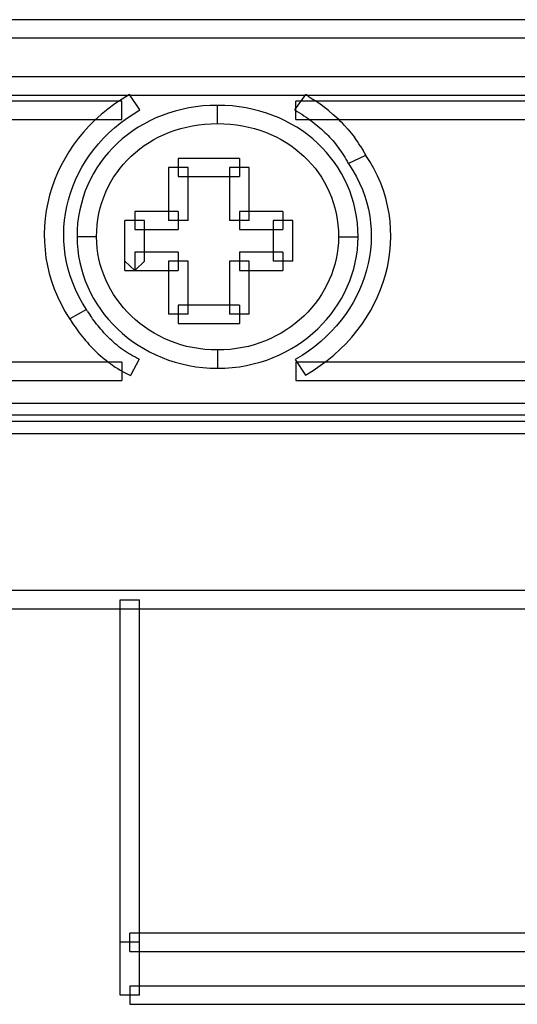
# Model space of a CAD drawing. Extents: x 0 to 74, y -66 to 58.
# Drawn here: x 24 to 34, y -66 to -46 of the extents above; entities that cross this region are included whole.
import ezdxf

# ---------------------------------------------------------------- set-up
doc = ezdxf.new("R2010")
doc.units = 0

msp = doc.modelspace()

# ---------------------------------------------------------------- linework, layer by layer
for p, q in [((51.943, -46.184), (13.043, -46.184)), ((13.043, -46.546), (51.943, -46.546)), ((51.683, -47.318), (13.389, -47.318)), ((26.168, -47.668), (26.018, -47.759)), ((26.369, -47.975), (26.168, -47.668)), ((29.446, -47.972), (29.661, -47.671)), ((29.711, -47.702), (29.661, -47.671)), ((13.389, -47.68), (51.683, -47.68)), ((26.01, -47.802), (19.699, -47.802)), ((25.873, -47.855), (25.735, -47.957)), ((26.018, -47.759), (25.873, -47.855)), ((26.01, -48.165), (26.01, -47.802)), ((29.467, -48.165), (29.467, -47.802)), ((35.777, -47.802), (29.467, -47.802)), ((29.711, -47.702), (29.807, -47.766)), ((29.854, -47.796), (29.807, -47.766)), ((29.9, -47.829), (29.854, -47.796)), ((29.945, -47.862), (29.9, -47.829)), ((29.99, -47.894), (29.945, -47.862)), ((25.604, -48.065), (25.48, -48.178)), ((25.735, -47.957), (25.604, -48.065)), ((26.106, -48.145), (26.236, -48.058)), ((26.236, -48.058), (26.369, -47.975)), ((26.94, -48.037), (26.813, -48.083)), ((27.071, -47.997), (26.94, -48.037)), ((27.204, -47.963), (27.071, -47.997)), ((27.342, -47.934), (27.204, -47.963)), ((27.481, -47.913), (27.342, -47.934)), ((27.622, -47.895), (27.481, -47.913)), ((27.765, -47.887), (27.622, -47.895)), ((27.911, -47.884), (27.765, -47.887)), ((28.057, -47.887), (27.911, -47.884)), ((27.911, -48.245), (27.911, -47.884)), ((28.201, -47.895), (28.057, -47.887)), ((28.343, -47.913), (28.201, -47.895)), ((28.48, -47.934), (28.343, -47.913)), ((28.618, -47.963), (28.48, -47.934)), ((28.752, -47.997), (28.618, -47.963)), ((28.883, -48.037), (28.752, -47.997)), ((29.01, -48.083), (28.883, -48.037)), ((29.446, -47.972), (29.493, -48.003)), ((29.493, -48.003), (29.539, -48.032)), ((29.539, -48.032), (29.584, -48.061)), ((29.584, -48.061), (29.626, -48.091)), ((30.035, -47.927), (29.99, -47.894)), ((30.076, -47.96), (30.035, -47.927)), ((30.119, -47.993), (30.076, -47.96)), ((30.119, -47.993), (30.2, -48.062)), ((30.239, -48.095), (30.2, -48.062)), ((19.699, -48.165), (26.01, -48.165)), ((25.48, -48.178), (25.362, -48.295)), ((25.866, -48.331), (25.982, -48.236)), ((25.982, -48.236), (26.106, -48.145)), ((26.451, -48.254), (26.338, -48.318)), ((26.568, -48.19), (26.451, -48.254)), ((26.689, -48.134), (26.568, -48.19)), ((26.813, -48.083), (26.689, -48.134)), ((27.535, -48.271), (27.658, -48.258)), ((27.658, -48.258), (27.784, -48.249)), ((27.784, -48.249), (27.911, -48.245)), ((27.911, -48.245), (28.039, -48.249)), ((28.039, -48.249), (28.164, -48.258)), ((28.164, -48.258), (28.287, -48.271)), ((29.134, -48.134), (29.01, -48.083)), ((29.255, -48.19), (29.134, -48.134)), ((29.372, -48.254), (29.255, -48.19)), ((29.485, -48.318), (29.372, -48.254)), ((29.467, -48.165), (35.777, -48.165)), ((29.626, -48.091), (29.669, -48.12)), ((29.669, -48.12), (29.71, -48.147)), ((29.71, -48.147), (29.751, -48.178)), ((29.751, -48.178), (29.79, -48.207)), ((29.79, -48.207), (29.828, -48.237)), ((29.828, -48.237), (29.903, -48.298)), ((30.279, -48.131), (30.239, -48.095)), ((30.317, -48.167), (30.279, -48.131)), ((30.353, -48.203), (30.317, -48.167)), ((30.39, -48.24), (30.353, -48.203)), ((30.426, -48.278), (30.39, -48.24)), ((25.251, -48.418), (25.147, -48.543)), ((25.362, -48.295), (25.251, -48.418)), ((25.65, -48.536), (25.756, -48.431)), ((25.756, -48.431), (25.866, -48.331)), ((26.229, -48.391), (26.124, -48.467)), ((26.338, -48.318), (26.229, -48.391)), ((26.852, -48.46), (26.959, -48.418)), ((26.959, -48.418), (27.069, -48.379)), ((27.069, -48.379), (27.181, -48.345)), ((27.181, -48.345), (27.297, -48.316)), ((27.297, -48.316), (27.414, -48.289)), ((27.414, -48.289), (27.535, -48.271)), ((28.287, -48.271), (28.409, -48.289)), ((28.409, -48.289), (28.526, -48.316)), ((28.526, -48.316), (28.642, -48.345)), ((28.642, -48.345), (28.753, -48.379)), ((28.753, -48.379), (28.864, -48.418)), ((28.864, -48.418), (28.97, -48.46)), ((29.594, -48.391), (29.485, -48.318)), ((29.699, -48.467), (29.594, -48.391)), ((29.903, -48.298), (29.937, -48.327)), ((29.937, -48.327), (29.973, -48.358)), ((29.973, -48.358), (30.007, -48.389)), ((30.007, -48.389), (30.04, -48.42)), ((30.04, -48.42), (30.072, -48.451)), ((30.072, -48.451), (30.104, -48.484)), ((30.426, -48.278), (30.495, -48.353)), ((30.495, -48.353), (30.561, -48.433)), ((30.561, -48.433), (30.625, -48.515)), ((25.147, -48.543), (25.05, -48.672)), ((25.46, -48.757), (25.552, -48.645)), ((25.552, -48.645), (25.65, -48.536)), ((25.927, -48.635), (25.836, -48.725)), ((26.023, -48.548), (25.927, -48.635)), ((26.124, -48.467), (26.023, -48.548)), ((26.459, -48.682), (26.553, -48.62)), ((26.553, -48.62), (26.649, -48.562)), ((26.649, -48.562), (26.75, -48.511)), ((26.75, -48.511), (26.852, -48.46)), ((28.97, -48.46), (29.073, -48.511)), ((29.073, -48.511), (29.174, -48.562)), ((29.174, -48.562), (29.27, -48.62)), ((29.27, -48.62), (29.364, -48.682)), ((29.801, -48.548), (29.699, -48.467)), ((29.896, -48.635), (29.801, -48.548)), ((29.987, -48.725), (29.896, -48.635)), ((30.104, -48.484), (30.135, -48.515)), ((30.135, -48.515), (30.166, -48.548)), ((30.166, -48.548), (30.195, -48.583)), ((30.195, -48.583), (30.224, -48.616)), ((30.224, -48.616), (30.252, -48.65)), ((30.252, -48.65), (30.28, -48.686)), ((30.655, -48.557), (30.625, -48.515)), ((30.685, -48.601), (30.655, -48.557)), ((30.714, -48.645), (30.685, -48.601)), ((30.742, -48.688), (30.714, -48.645)), ((24.961, -48.806), (24.88, -48.943)), ((25.05, -48.672), (24.961, -48.806)), ((25.373, -48.872), (25.46, -48.757)), ((25.748, -48.819), (25.666, -48.918)), ((25.836, -48.725), (25.748, -48.819)), ((26.2, -48.89), (26.283, -48.816)), ((26.283, -48.816), (26.369, -48.747)), ((26.369, -48.747), (26.459, -48.682)), ((29.364, -48.682), (29.454, -48.747)), ((29.454, -48.747), (29.54, -48.816)), ((29.54, -48.816), (29.623, -48.89)), ((30.075, -48.819), (29.987, -48.725)), ((30.155, -48.918), (30.075, -48.819)), ((30.28, -48.686), (30.307, -48.722)), ((30.307, -48.722), (30.333, -48.758)), ((30.333, -48.758), (30.359, -48.794)), ((30.359, -48.794), (30.384, -48.832)), ((30.384, -48.832), (30.41, -48.872)), ((30.742, -48.688), (30.798, -48.779)), ((30.824, -48.827), (30.798, -48.779)), ((30.851, -48.874), (30.824, -48.827)), ((24.88, -48.943), (24.805, -49.083)), ((25.22, -49.113), (25.294, -48.991)), ((25.294, -48.991), (25.373, -48.872)), ((25.591, -49.018), (25.519, -49.124)), ((25.666, -48.918), (25.591, -49.018)), ((26.048, -49.049), (26.121, -48.969)), ((26.121, -48.969), (26.2, -48.89)), ((28.344, -48.936), (27.133, -48.936)), ((27.133, -48.936), (27.133, -49.298)), ((28.344, -48.936), (28.344, -49.298)), ((29.623, -48.89), (29.701, -48.969)), ((29.701, -48.969), (29.774, -49.049)), ((30.233, -49.018), (30.155, -48.918)), ((30.304, -49.124), (30.233, -49.018)), ((30.41, -48.872), (30.434, -48.912)), ((30.434, -48.912), (30.457, -48.952)), ((30.457, -48.952), (30.481, -48.994)), ((30.481, -48.994), (30.505, -49.035)), ((30.505, -49.035), (30.851, -48.874)), ((30.505, -49.035), (30.516, -49.053)), ((30.93, -48.995), (30.84, -48.856)), ((30.84, -48.856), (30.851, -48.874)), ((31.011, -49.136), (30.93, -48.995)), ((24.738, -49.226), (24.676, -49.371)), ((24.805, -49.083), (24.738, -49.226)), ((25.094, -49.364), (25.154, -49.237)), ((25.154, -49.237), (25.22, -49.113)), ((25.453, -49.233), (25.393, -49.348)), ((25.519, -49.124), (25.453, -49.233)), ((25.85, -49.309), (25.912, -49.22)), ((25.912, -49.22), (25.978, -49.131)), ((25.978, -49.131), (26.048, -49.049)), ((27.327, -49.116), (26.94, -49.116)), ((26.94, -49.116), (26.94, -50.169)), ((27.327, -50.169), (27.327, -49.116)), ((28.537, -49.116), (28.15, -49.116)), ((28.15, -49.116), (28.15, -50.169)), ((28.537, -50.169), (28.537, -49.116)), ((29.774, -49.049), (29.845, -49.131)), ((29.845, -49.131), (29.911, -49.22)), ((29.911, -49.22), (29.973, -49.309)), ((30.37, -49.233), (30.304, -49.124)), ((30.43, -49.348), (30.37, -49.233)), ((30.516, -49.053), (30.594, -49.175)), ((30.594, -49.175), (30.666, -49.299)), ((31.084, -49.282), (31.011, -49.136)), ((24.676, -49.371), (24.625, -49.52)), ((25.041, -49.494), (25.094, -49.364)), ((25.393, -49.348), (25.337, -49.463)), ((25.742, -49.502), (25.795, -49.404)), ((25.795, -49.404), (25.85, -49.309)), ((27.133, -49.298), (28.344, -49.298)), ((29.973, -49.309), (30.028, -49.404)), ((30.028, -49.404), (30.08, -49.502)), ((30.485, -49.463), (30.43, -49.348)), ((30.666, -49.299), (30.729, -49.426)), ((30.729, -49.426), (30.786, -49.553)), ((31.147, -49.428), (31.084, -49.282)), ((31.201, -49.575), (31.147, -49.428)), ((24.625, -49.52), (24.579, -49.669)), ((24.955, -49.757), (24.994, -49.625)), ((24.994, -49.625), (25.041, -49.494)), ((25.289, -49.583), (25.246, -49.705)), ((25.337, -49.463), (25.289, -49.583)), ((25.654, -49.703), (25.695, -49.601)), ((25.695, -49.601), (25.742, -49.502)), ((30.08, -49.502), (30.126, -49.601)), ((30.126, -49.601), (30.169, -49.703)), ((30.534, -49.583), (30.485, -49.463)), ((30.576, -49.705), (30.534, -49.583)), ((30.786, -49.553), (30.833, -49.684)), ((31.247, -49.725), (31.201, -49.575)), ((24.543, -49.82), (24.514, -49.973)), ((24.579, -49.669), (24.543, -49.82)), ((24.922, -49.891), (24.955, -49.757)), ((25.246, -49.705), (25.21, -49.831)), ((25.585, -49.917), (25.617, -49.809)), ((25.617, -49.809), (25.654, -49.703)), ((30.169, -49.703), (30.206, -49.809)), ((30.206, -49.809), (30.237, -49.917)), ((30.614, -49.831), (30.576, -49.705)), ((30.833, -49.684), (30.873, -49.815)), ((30.873, -49.815), (30.906, -49.947)), ((31.284, -49.877), (31.247, -49.725)), ((24.514, -49.973), (24.492, -50.128)), ((24.896, -50.028), (24.922, -49.891)), ((25.179, -49.96), (25.156, -50.089)), ((25.21, -49.831), (25.179, -49.96)), ((25.559, -50.027), (25.585, -49.917)), ((27.133, -49.987), (26.269, -49.987)), ((26.269, -49.987), (26.269, -50.35)), ((27.133, -49.987), (27.133, -50.35)), ((29.208, -49.987), (28.344, -49.987)), ((28.344, -49.987), (28.344, -50.35)), ((29.208, -49.987), (29.208, -50.35)), ((30.237, -49.917), (30.264, -50.027)), ((30.644, -49.96), (30.614, -49.831)), ((30.667, -50.089), (30.644, -49.96)), ((30.906, -49.947), (30.931, -50.081)), ((31.313, -50.028), (31.284, -49.877)), ((24.492, -50.128), (24.48, -50.283)), ((24.866, -50.303), (24.877, -50.165)), ((24.877, -50.165), (24.896, -50.028)), ((25.156, -50.089), (25.137, -50.22)), ((25.525, -50.254), (25.538, -50.14)), ((25.538, -50.14), (25.559, -50.027)), ((26.462, -50.169), (26.076, -50.169)), ((26.076, -51.16), (26.076, -50.169)), ((26.462, -50.978), (26.462, -50.169)), ((27.327, -50.169), (26.94, -50.169)), ((28.537, -50.169), (28.15, -50.169)), ((29.402, -50.169), (29.014, -50.169)), ((29.014, -50.169), (29.014, -50.978)), ((29.402, -50.978), (29.402, -50.169)), ((30.264, -50.027), (30.284, -50.14)), ((30.284, -50.14), (30.299, -50.254)), ((30.685, -50.22), (30.667, -50.089)), ((30.931, -50.081), (30.948, -50.215)), ((30.948, -50.215), (30.958, -50.351)), ((31.333, -50.18), (31.313, -50.028)), ((31.345, -50.334), (31.333, -50.18)), ((24.48, -50.283), (24.474, -50.439)), ((24.862, -50.441), (24.866, -50.303)), ((25.128, -50.356), (25.125, -50.493)), ((25.137, -50.22), (25.128, -50.356)), ((25.512, -50.493), (25.515, -50.373)), ((25.515, -50.373), (25.525, -50.254)), ((26.269, -50.35), (27.133, -50.35)), ((28.344, -50.35), (29.208, -50.35)), ((30.299, -50.254), (30.308, -50.373)), ((30.308, -50.373), (30.311, -50.493)), ((30.695, -50.356), (30.685, -50.22)), ((30.698, -50.493), (30.695, -50.356)), ((30.958, -50.351), (30.961, -50.486)), ((31.348, -50.486), (31.345, -50.334)), ((24.474, -50.439), (24.477, -50.595)), ((24.477, -50.595), (24.49, -50.752)), ((24.864, -50.58), (24.862, -50.441)), ((24.874, -50.719), (24.864, -50.58)), ((25.125, -50.493), (25.128, -50.621)), ((25.512, -50.493), (25.125, -50.493)), ((25.515, -50.604), (25.512, -50.493)), ((25.523, -50.715), (25.515, -50.604)), ((30.308, -50.604), (30.299, -50.715)), ((30.311, -50.493), (30.308, -50.604)), ((30.311, -50.493), (30.698, -50.493)), ((30.695, -50.621), (30.698, -50.493)), ((30.961, -50.486), (30.957, -50.621)), ((31.343, -50.64), (31.348, -50.486)), ((24.49, -50.752), (24.509, -50.908)), ((24.892, -50.858), (24.874, -50.719)), ((25.128, -50.621), (25.139, -50.751)), ((25.139, -50.751), (25.156, -50.877)), ((25.538, -50.824), (25.523, -50.715)), ((27.133, -50.796), (26.269, -50.796)), ((26.269, -50.796), (26.269, -51.16)), ((27.133, -50.796), (27.133, -51.16)), ((29.208, -50.796), (28.344, -50.796)), ((28.344, -50.796), (28.344, -51.16)), ((29.208, -50.796), (29.208, -51.16)), ((30.299, -50.715), (30.284, -50.824)), ((30.667, -50.877), (30.684, -50.751)), ((30.684, -50.751), (30.695, -50.621)), ((30.946, -50.756), (30.926, -50.89)), ((30.957, -50.621), (30.946, -50.756)), ((31.31, -50.945), (31.33, -50.792)), ((31.33, -50.792), (31.343, -50.64)), ((24.509, -50.908), (24.538, -51.066)), ((24.917, -50.996), (24.892, -50.858)), ((24.95, -51.134), (24.917, -50.996)), ((25.156, -50.877), (25.179, -51.004)), ((25.559, -50.932), (25.538, -50.824)), ((25.585, -51.039), (25.559, -50.932)), ((26.269, -51.16), (26.076, -50.978)), ((26.269, -51.16), (26.462, -50.978)), ((27.327, -50.978), (26.94, -50.978)), ((26.94, -50.978), (26.94, -52.029)), ((27.327, -52.029), (27.327, -50.978)), ((28.537, -50.978), (28.15, -50.978)), ((28.15, -50.978), (28.15, -52.029)), ((28.537, -52.029), (28.537, -50.978)), ((29.402, -50.978), (29.014, -50.978)), ((30.264, -50.932), (30.237, -51.039)), ((30.284, -50.824), (30.264, -50.932)), ((30.644, -51.004), (30.667, -50.877)), ((30.926, -50.89), (30.902, -51.022)), ((31.28, -51.095), (31.31, -50.945)), ((24.538, -51.066), (24.575, -51.219)), ((24.99, -51.269), (24.95, -51.134)), ((25.179, -51.004), (25.21, -51.127)), ((25.21, -51.127), (25.246, -51.249)), ((25.615, -51.143), (25.585, -51.039)), ((25.654, -51.247), (25.615, -51.143)), ((26.076, -51.16), (27.133, -51.16)), ((28.344, -51.16), (29.208, -51.16)), ((30.207, -51.143), (30.169, -51.247)), ((30.237, -51.039), (30.207, -51.143)), ((30.576, -51.249), (30.614, -51.127)), ((30.614, -51.127), (30.644, -51.004)), ((30.869, -51.156), (30.829, -51.287)), ((30.902, -51.022), (30.869, -51.156)), ((31.243, -51.245), (31.28, -51.095)), ((24.575, -51.219), (24.621, -51.375)), ((24.621, -51.375), (24.674, -51.528)), ((25.039, -51.407), (24.99, -51.269)), ((25.246, -51.249), (25.289, -51.369)), ((25.289, -51.369), (25.338, -51.486)), ((25.695, -51.349), (25.654, -51.247)), ((25.742, -51.446), (25.695, -51.349)), ((30.127, -51.349), (30.08, -51.446)), ((30.169, -51.247), (30.127, -51.349)), ((30.484, -51.486), (30.534, -51.369)), ((30.534, -51.369), (30.576, -51.249)), ((30.829, -51.287), (30.783, -51.416)), ((31.198, -51.393), (31.243, -51.245)), ((24.674, -51.528), (24.738, -51.679)), ((25.095, -51.54), (25.039, -51.407)), ((25.159, -51.675), (25.095, -51.54)), ((25.338, -51.486), (25.393, -51.601)), ((25.793, -51.544), (25.742, -51.446)), ((25.85, -51.638), (25.793, -51.544)), ((30.029, -51.544), (29.973, -51.638)), ((30.08, -51.446), (30.029, -51.544)), ((30.43, -51.601), (30.484, -51.486)), ((30.729, -51.544), (30.669, -51.671)), ((30.783, -51.416), (30.729, -51.544)), ((31.086, -51.682), (31.146, -51.539)), ((31.146, -51.539), (31.198, -51.393)), ((24.738, -51.679), (24.809, -51.831)), ((25.231, -51.806), (25.159, -51.675)), ((25.393, -51.601), (25.453, -51.714)), ((25.453, -51.714), (25.519, -51.823)), ((25.912, -51.729), (25.85, -51.638)), ((25.978, -51.817), (25.912, -51.729)), ((29.911, -51.729), (29.845, -51.817)), ((29.973, -51.638), (29.911, -51.729)), ((30.304, -51.823), (30.37, -51.714)), ((30.37, -51.714), (30.43, -51.601)), ((30.669, -51.671), (30.603, -51.794)), ((31.019, -51.824), (31.086, -51.682)), ((24.809, -51.831), (24.891, -51.978)), ((25.311, -51.936), (24.98, -52.122)), ((25.31, -51.936), (25.231, -51.806)), ((25.311, -51.936), (25.31, -51.936)), ((25.334, -51.973), (25.311, -51.936)), ((25.334, -51.973), (25.384, -52.045)), ((25.519, -51.823), (25.591, -51.929)), ((25.591, -51.929), (25.666, -52.031)), ((26.048, -51.904), (25.978, -51.817)), ((26.123, -51.985), (26.048, -51.904)), ((28.344, -51.849), (27.133, -51.849)), ((27.133, -51.849), (27.133, -52.211)), ((28.344, -51.849), (28.344, -52.211)), ((29.774, -51.904), (29.699, -51.985)), ((29.845, -51.817), (29.774, -51.904)), ((30.156, -52.031), (30.233, -51.929)), ((30.233, -51.929), (30.304, -51.823)), ((30.53, -51.915), (30.45, -52.034)), ((30.603, -51.794), (30.53, -51.915)), ((30.862, -52.1), (30.943, -51.963)), ((30.943, -51.963), (31.019, -51.824)), ((24.891, -51.978), (24.98, -52.124)), ((24.98, -52.122), (25.03, -52.202)), ((24.98, -52.124), (24.98, -52.122)), ((25.409, -52.082), (25.384, -52.045)), ((25.434, -52.118), (25.409, -52.082)), ((25.46, -52.152), (25.434, -52.118)), ((25.487, -52.189), (25.46, -52.152)), ((25.666, -52.031), (25.748, -52.131)), ((25.748, -52.131), (25.834, -52.226)), ((26.203, -52.064), (26.123, -51.985)), ((26.285, -52.14), (26.203, -52.064)), ((26.371, -52.213), (26.285, -52.14)), ((27.327, -52.029), (26.94, -52.029)), ((28.537, -52.029), (28.15, -52.029)), ((29.538, -52.14), (29.452, -52.213)), ((29.621, -52.065), (29.538, -52.14)), ((29.699, -51.985), (29.621, -52.065)), ((29.988, -52.226), (30.075, -52.131)), ((30.075, -52.131), (30.156, -52.031)), ((30.364, -52.147), (30.272, -52.26)), ((30.45, -52.034), (30.364, -52.147)), ((30.772, -52.232), (30.862, -52.1)), ((25.03, -52.202), (25.057, -52.242)), ((25.057, -52.242), (25.085, -52.282)), ((25.085, -52.282), (25.112, -52.32)), ((25.112, -52.32), (25.141, -52.36)), ((25.141, -52.36), (25.17, -52.397)), ((25.514, -52.224), (25.487, -52.189)), ((25.541, -52.258), (25.514, -52.224)), ((25.569, -52.293), (25.541, -52.258)), ((25.598, -52.328), (25.569, -52.293)), ((25.627, -52.361), (25.598, -52.328)), ((25.658, -52.395), (25.627, -52.361)), ((25.834, -52.226), (25.926, -52.317)), ((25.926, -52.317), (26.021, -52.406)), ((26.462, -52.28), (26.371, -52.213)), ((26.555, -52.344), (26.462, -52.28)), ((26.652, -52.404), (26.555, -52.344)), ((27.133, -52.211), (28.344, -52.211)), ((29.269, -52.344), (29.171, -52.404)), ((29.362, -52.28), (29.269, -52.344)), ((29.452, -52.213), (29.362, -52.28)), ((29.802, -52.406), (29.898, -52.317)), ((29.898, -52.317), (29.988, -52.226)), ((30.272, -52.26), (30.174, -52.368)), ((30.572, -52.487), (30.676, -52.361)), ((30.676, -52.361), (30.772, -52.232)), ((25.17, -52.397), (25.232, -52.477)), ((25.232, -52.477), (25.264, -52.514)), ((25.264, -52.514), (25.295, -52.553)), ((25.295, -52.553), (25.329, -52.592)), ((25.688, -52.428), (25.658, -52.395)), ((25.719, -52.459), (25.688, -52.428)), ((25.751, -52.492), (25.719, -52.459)), ((25.784, -52.524), (25.751, -52.492)), ((25.815, -52.553), (25.784, -52.524)), ((25.85, -52.585), (25.815, -52.553)), ((26.021, -52.406), (26.121, -52.488)), ((26.121, -52.488), (26.226, -52.568)), ((26.752, -52.459), (26.652, -52.404)), ((26.856, -52.51), (26.752, -52.459)), ((26.963, -52.556), (26.856, -52.51)), ((27.072, -52.597), (26.963, -52.556)), ((28.86, -52.556), (28.751, -52.597)), ((28.967, -52.51), (28.86, -52.556)), ((29.07, -52.459), (28.967, -52.51)), ((29.171, -52.404), (29.07, -52.459)), ((29.597, -52.568), (29.701, -52.488)), ((29.701, -52.488), (29.802, -52.406)), ((30.068, -52.472), (29.957, -52.571)), ((30.174, -52.368), (30.068, -52.472)), ((30.461, -52.608), (30.572, -52.487)), ((25.329, -52.592), (25.362, -52.629)), ((25.362, -52.629), (25.397, -52.666)), ((25.397, -52.666), (25.433, -52.703)), ((25.433, -52.703), (25.469, -52.74)), ((25.469, -52.74), (25.507, -52.776)), ((25.884, -52.615), (25.85, -52.585)), ((25.919, -52.644), (25.884, -52.615)), ((25.955, -52.673), (25.919, -52.644)), ((25.99, -52.7), (25.955, -52.673)), ((26.029, -52.727), (25.99, -52.7)), ((26.066, -52.753), (26.029, -52.727)), ((26.105, -52.78), (26.066, -52.753)), ((26.226, -52.568), (26.336, -52.641)), ((26.336, -52.641), (26.448, -52.712)), ((26.448, -52.712), (26.565, -52.775)), ((27.185, -52.633), (27.072, -52.597)), ((27.299, -52.666), (27.185, -52.633)), ((27.417, -52.691), (27.299, -52.666)), ((27.537, -52.712), (27.417, -52.691)), ((27.66, -52.727), (27.537, -52.712)), ((27.785, -52.735), (27.66, -52.727)), ((27.911, -52.738), (27.785, -52.735)), ((28.038, -52.735), (27.911, -52.738)), ((27.911, -52.738), (27.911, -53.101)), ((28.163, -52.727), (28.038, -52.735)), ((28.286, -52.712), (28.163, -52.727)), ((28.405, -52.691), (28.286, -52.712)), ((28.523, -52.666), (28.405, -52.691)), ((28.638, -52.633), (28.523, -52.666)), ((28.751, -52.597), (28.638, -52.633)), ((29.258, -52.775), (29.375, -52.712)), ((29.375, -52.712), (29.488, -52.641)), ((29.488, -52.641), (29.597, -52.568)), ((29.841, -52.667), (29.717, -52.76)), ((29.957, -52.571), (29.841, -52.667)), ((30.219, -52.838), (30.344, -52.725)), ((30.344, -52.725), (30.461, -52.608)), ((25.507, -52.776), (25.545, -52.813)), ((25.545, -52.813), (25.584, -52.848)), ((25.584, -52.848), (25.624, -52.882)), ((25.624, -52.882), (25.665, -52.917)), ((25.665, -52.917), (25.706, -52.95)), ((25.706, -52.95), (25.751, -52.984)), ((26.145, -52.805), (26.105, -52.78)), ((26.186, -52.829), (26.145, -52.805)), ((26.355, -52.92), (26.183, -53.243)), ((26.227, -52.855), (26.186, -52.829)), ((26.269, -52.875), (26.227, -52.855)), ((26.311, -52.898), (26.269, -52.875)), ((26.355, -52.92), (26.311, -52.898)), ((26.565, -52.775), (26.685, -52.834)), ((26.685, -52.834), (26.81, -52.889)), ((26.81, -52.889), (26.938, -52.938)), ((26.938, -52.938), (27.068, -52.979)), ((28.755, -52.979), (28.886, -52.938)), ((28.886, -52.938), (29.014, -52.889)), ((29.014, -52.889), (29.138, -52.834)), ((29.138, -52.834), (29.258, -52.775)), ((29.588, -52.847), (29.453, -52.926)), ((29.453, -52.926), (29.655, -53.235)), ((29.717, -52.76), (29.588, -52.847)), ((29.949, -53.048), (30.087, -52.946)), ((30.087, -52.946), (30.219, -52.838)), ((26.01, -52.982), (19.699, -52.982)), ((25.751, -52.984), (25.793, -53.015)), ((25.793, -53.015), (25.884, -53.078)), ((25.884, -53.078), (25.932, -53.108)), ((25.932, -53.108), (25.979, -53.137)), ((25.979, -53.137), (26.029, -53.164)), ((26.01, -52.982), (26.01, -53.344)), ((27.068, -52.979), (27.202, -53.015)), ((27.202, -53.015), (27.339, -53.045)), ((27.339, -53.045), (27.479, -53.07)), ((27.479, -53.07), (27.621, -53.086)), ((27.621, -53.086), (27.765, -53.097)), ((27.765, -53.097), (27.911, -53.101)), ((27.911, -53.101), (28.058, -53.097)), ((28.058, -53.097), (28.202, -53.086)), ((28.202, -53.086), (28.344, -53.07)), ((28.344, -53.07), (28.485, -53.045)), ((28.485, -53.045), (28.62, -53.015)), ((28.62, -53.015), (28.755, -52.979)), ((35.777, -52.982), (29.467, -52.982)), ((29.467, -52.982), (29.467, -53.344)), ((29.655, -53.235), (29.805, -53.144)), ((29.805, -53.144), (29.949, -53.048)), ((26.029, -53.164), (26.079, -53.191)), ((26.079, -53.191), (26.131, -53.217)), ((26.131, -53.217), (26.183, -53.243)), ((19.699, -53.344), (26.01, -53.344)), ((29.467, -53.344), (35.777, -53.344)), ((13.389, -53.791), (51.943, -53.791)), ((51.683, -54.033), (13.043, -54.033)), ((13.389, -54.153), (51.943, -54.153)), ((12.85, -54.395), (52.136, -54.395)), ((74.3, -57.513), (0, -57.513)), ((25.979, -57.694), (26.365, -57.694)), ((25.979, -65.542), (25.979, -57.694)), ((26.365, -65.542), (26.365, -57.694)), ((0, -57.875), (74.3, -57.875)), ((26.172, -64.672), (26.172, -64.309)), ((48.128, -64.309), (26.172, -64.309)), ((26.365, -64.49), (25.979, -64.49)), ((26.172, -64.672), (48.128, -64.672)), ((48.128, -65.361), (26.172, -65.361)), ((26.172, -65.361), (26.172, -65.723)), ((26.365, -65.542), (25.979, -65.542)), ((26.172, -65.723), (48.128, -65.723))]:
    msp.add_line(p, q)

doc.saveas('drawing.dxf')
